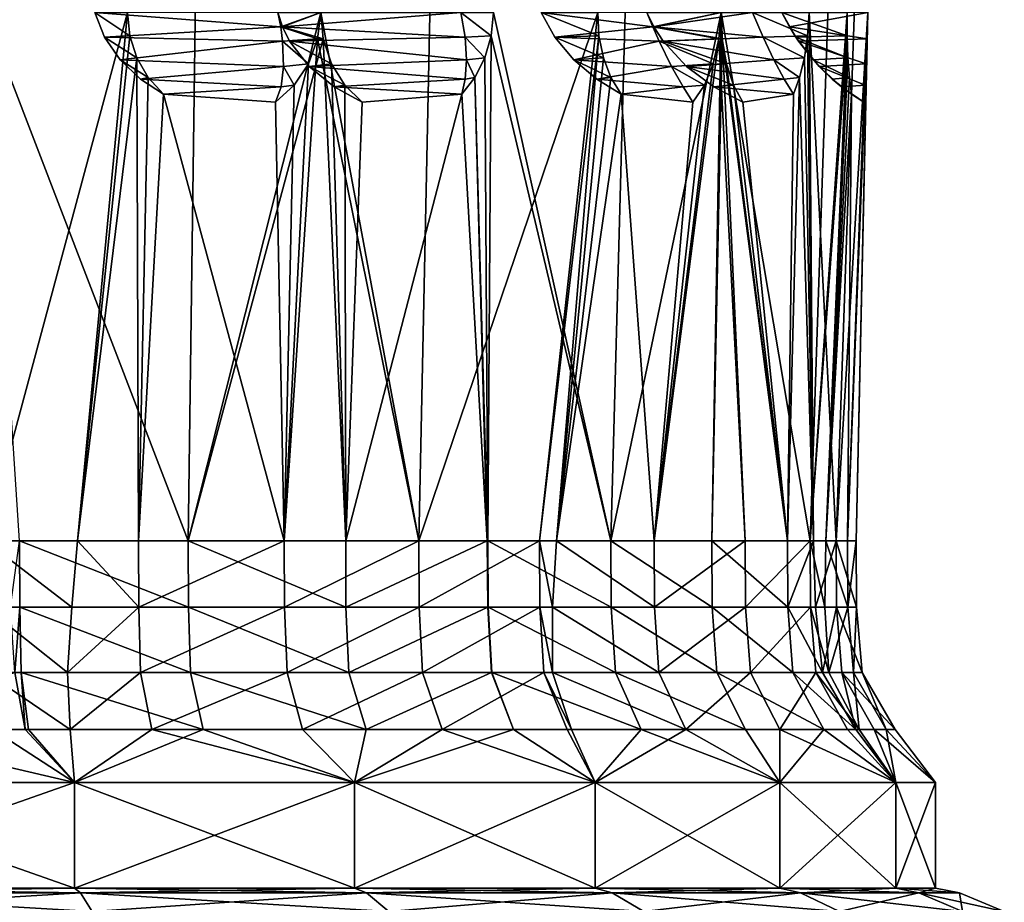
# Model space of a CAD drawing. Extents: x 5.3 to 10.3, y 9.4 to 44.9.
# Drawn here: x 8.2 to 10, y 20.5 to 22 of the extents above; entities that cross this region are included whole.
import ezdxf

# ---------------------------------------------------------------- set-up
doc = ezdxf.new("R2010")
doc.units = 0
doc.header["$MEASUREMENT"] = 0
doc.layers.add('DEFAULT', color=7, linetype='CONTINUOUS')

msp = doc.modelspace()

# ---------------------------------------------------------------- linework, layer by layer
at = {"layer": 'DEFAULT'}
for points in [[(8.514091, 21.122099, 2.112429), (8.153174, 22.060089, 1.983008), (8.552418, 23.98069, 2.0199)], [(8.17288, 23.98069, 5.873406), (8.153341, 21.122099, 5.775177), (8.406455, 22.060089, 5.7273)], [(8.514091, 21.122099, 2.112429), (8.552418, 23.98069, 2.0199), (8.749483, 22.060089, 2.206731)], [(8.923729, 21.122099, 5.433688), (8.98339, 23.98069, 5.514132), (8.749483, 22.060089, 5.571444)], [(8.923729, 21.122099, 5.433688), (9.241387, 22.060089, 5.166886), (8.98339, 23.98069, 5.514132)], [(9.264706, 21.122099, 2.669123), (9.055974, 22.060089, 2.425874), (9.342125, 23.98069, 2.605587)], [(9.46053, 22.060089, 2.917778), (9.264706, 21.122099, 2.669123), (9.342125, 23.98069, 2.605587)], [(9.714251, 23.98069, 4.476389), (9.46053, 22.060089, 4.860396), (9.61841, 21.122099, 4.447317)], [(9.762493, 23.98069, 3.494382), (9.664265, 21.122099, 3.513921), (9.616387, 22.060089, 3.260807)], [(9.714251, 23.98069, 4.476389), (9.61841, 21.122099, 4.447317), (9.684254, 22.060089, 4.264087)], [(9.762493, 23.98069, 3.494382), (9.720792, 22.060089, 3.889087), (9.664265, 21.122099, 3.513921)], [(8.514091, 21.122099, 2.112429), (8.214851, 21.122099, 2.016282), (8.153174, 22.060089, 1.983008)], [(8.317374, 21.122099, 5.734988), (8.406455, 22.060089, 5.7273), (8.153341, 21.122099, 5.775177)], [(8.410202, 22.01881, 5.724591), (8.406455, 22.060089, 5.7273), (8.317374, 21.122099, 5.734988)], [(8.673073, 22.060089, 5.439096), (8.348313, 22.060089, 5.626596), (8.67833, 22.034241, 5.451843)], [(8.348313, 22.060089, 5.626596), (8.365403, 22.015961, 5.645576), (8.67833, 22.034241, 5.451843)], [(8.406455, 22.060089, 5.7273), (8.410202, 22.01881, 5.724591), (8.348313, 22.060089, 5.626596)], [(8.348313, 22.060089, 5.626596), (8.410202, 22.01881, 5.724591), (8.365403, 22.015961, 5.645576)], [(8.753921, 22.012978, 2.211076), (8.514091, 21.122099, 2.112429), (8.749483, 22.060089, 2.206731)], [(8.673073, 22.060089, 2.339079), (8.681483, 22.034241, 2.328152), (8.749483, 22.060089, 2.206731)], [(8.673073, 22.060089, 2.339079), (8.997832, 22.060089, 2.526579), (8.681483, 22.034241, 2.328152)], [(8.673073, 22.060089, 5.439096), (8.67833, 22.034241, 5.451843), (8.749483, 22.060089, 5.571444)], [(8.749483, 22.060089, 5.571444), (8.67833, 22.034241, 5.451843), (8.743503, 22.012978, 5.573114)], [(8.749483, 22.060089, 2.206731), (8.681483, 22.034241, 2.328152), (8.753921, 22.012978, 2.211076)], [(8.997832, 22.060089, 2.526579), (9.005724, 22.015961, 2.502288), (8.681483, 22.034241, 2.328152)], [(8.743503, 22.012978, 5.573114), (8.923729, 21.122099, 5.433688), (8.749483, 22.060089, 5.571444)], [(8.923729, 21.122099, 5.433688), (9.13797, 21.122099, 5.248883), (9.241387, 22.060089, 5.166886)], [(9.055974, 22.060089, 2.425874), (9.051753, 22.01881, 2.423984), (8.997832, 22.060089, 2.526579)], [(8.997832, 22.060089, 2.526579), (9.051753, 22.01881, 2.423984), (9.005724, 22.015961, 2.502288)], [(9.055974, 22.060089, 2.425874), (9.264706, 21.122099, 2.669123), (9.051753, 22.01881, 2.423984)], [(9.241387, 22.060089, 5.166886), (9.13797, 21.122099, 5.248883), (9.243279, 22.01881, 5.162666)], [(9.328183, 22.060089, 4.783985), (9.140683, 22.060089, 5.108745), (9.33911, 22.034241, 4.792396)], [(9.140683, 22.060089, 5.108745), (9.164973, 22.015961, 5.116637), (9.33911, 22.034241, 4.792396)], [(9.241387, 22.060089, 5.166886), (9.243279, 22.01881, 5.162666), (9.140683, 22.060089, 5.108745)], [(9.140683, 22.060089, 5.108745), (9.243279, 22.01881, 5.162666), (9.164973, 22.015961, 5.116637)], [(9.443577, 21.122099, 2.927567), (9.264706, 21.122099, 2.669123), (9.46053, 22.060089, 2.917778)], [(9.328183, 22.060089, 2.99419), (9.340931, 22.034241, 2.988932), (9.46053, 22.060089, 2.917778)], [(9.328183, 22.060089, 2.99419), (9.515683, 22.060089, 3.318949), (9.340931, 22.034241, 2.988932)], [(9.328183, 22.060089, 4.783985), (9.33911, 22.034241, 4.792396), (9.46053, 22.060089, 4.860396)], [(9.46053, 22.060089, 4.860396), (9.33911, 22.034241, 4.792396), (9.456186, 22.012978, 4.864834)], [(9.46053, 22.060089, 2.917778), (9.340931, 22.034241, 2.988932), (9.462201, 22.012978, 2.92376)], [(9.515683, 22.060089, 3.318949), (9.534663, 22.015961, 3.301859), (9.340931, 22.034241, 2.988932)], [(9.462201, 22.012978, 2.92376), (9.443577, 21.122099, 2.927567), (9.46053, 22.060089, 2.917778)], [(9.46053, 22.060089, 4.860396), (9.456186, 22.012978, 4.864834), (9.502897, 21.122099, 4.739626)], [(9.61841, 21.122099, 4.447317), (9.46053, 22.060089, 4.860396), (9.502897, 21.122099, 4.739626)], [(9.616387, 22.060089, 3.260807), (9.613678, 22.01881, 3.25706), (9.515683, 22.060089, 3.318949)], [(9.515683, 22.060089, 3.318949), (9.613678, 22.01881, 3.25706), (9.534663, 22.015961, 3.301859)], [(9.56797, 22.060089, 3.889087), (9.581638, 22.034241, 3.890908), (9.720792, 22.060089, 3.889087)], [(9.56797, 22.060089, 3.889087), (9.56797, 22.060089, 4.264087), (9.581638, 22.034241, 3.890908)], [(9.56797, 22.060089, 4.264087), (9.592953, 22.015961, 4.258777), (9.581638, 22.034241, 3.890908)], [(9.684254, 22.060089, 4.264087), (9.683781, 22.018808, 4.259487), (9.56797, 22.060089, 4.264087)], [(9.56797, 22.060089, 4.264087), (9.683781, 22.018808, 4.259487), (9.592953, 22.015961, 4.258777)], [(9.720792, 22.060089, 3.889087), (9.581638, 22.034241, 3.890908), (9.719249, 22.01298, 3.895102)], [(9.613678, 22.01881, 3.25706), (9.616387, 22.060089, 3.260807), (9.624076, 21.122099, 3.349887)], [(9.624076, 21.122099, 3.349887), (9.616387, 22.060089, 3.260807), (9.664265, 21.122099, 3.513921)], [(9.684254, 22.060089, 4.264087), (9.61841, 21.122099, 4.447317), (9.683781, 22.018808, 4.259487)], [(9.700186, 21.122099, 3.826167), (9.664265, 21.122099, 3.513921), (9.720792, 22.060089, 3.889087)], [(9.719249, 22.01298, 3.895102), (9.700186, 21.122099, 3.826167), (9.720792, 22.060089, 3.889087)], [(8.67833, 22.034241, 5.451843), (8.365403, 22.015961, 5.645576), (8.681704, 22.009275, 5.468159)], [(8.681704, 22.009275, 5.468159), (8.743503, 22.012978, 5.573114), (8.67833, 22.034241, 5.451843)], [(8.693927, 22.009275, 2.317072), (8.753921, 22.012978, 2.211076), (8.681483, 22.034241, 2.328152)], [(8.681483, 22.034241, 2.328152), (9.005724, 22.015961, 2.502288), (8.693927, 22.009275, 2.317072)], [(9.33911, 22.034241, 4.792396), (9.164973, 22.015961, 5.116637), (9.35019, 22.009275, 4.804839)], [(9.35019, 22.009275, 4.804839), (9.456186, 22.012978, 4.864834), (9.33911, 22.034241, 4.792396)], [(9.357246, 22.009275, 2.985558), (9.462201, 22.012978, 2.92376), (9.340931, 22.034241, 2.988932)], [(9.340931, 22.034241, 2.988932), (9.534663, 22.015961, 3.301859), (9.357246, 22.009275, 2.985558)], [(9.597456, 22.009275, 3.896144), (9.719249, 22.01298, 3.895102), (9.581638, 22.034241, 3.890908)], [(9.581638, 22.034241, 3.890908), (9.592953, 22.015961, 4.258777), (9.597456, 22.009275, 3.896144)], [(8.42263, 21.979528, 5.718939), (8.410202, 22.01881, 5.724591), (8.317374, 21.122099, 5.734988)], [(8.42263, 21.979528, 5.718939), (8.365403, 22.015961, 5.645576), (8.410202, 22.01881, 5.724591)], [(8.393502, 21.975674, 5.664707), (8.681704, 22.009275, 5.468159), (8.365403, 22.015961, 5.645576)], [(8.393502, 21.975674, 5.664707), (8.365403, 22.015961, 5.645576), (8.42263, 21.979528, 5.718939)], [(8.681704, 22.009275, 5.468159), (8.393502, 21.975674, 5.664707), (8.683267, 21.964186, 5.50955)], [(8.514091, 21.122099, 2.112429), (8.753921, 22.012978, 2.211076), (8.793671, 21.122099, 2.256037)], [(8.743503, 22.012978, 5.573114), (8.681704, 22.009275, 5.468159), (8.727465, 21.968935, 5.580606)], [(8.681704, 22.009275, 5.468159), (8.683267, 21.964186, 5.50955), (8.727465, 21.968935, 5.580606)], [(8.923729, 21.122099, 5.433688), (8.743503, 22.012978, 5.573114), (8.68469, 21.122099, 5.585058)], [(8.743503, 22.012978, 5.573114), (8.727465, 21.968935, 5.580606), (8.68469, 21.122099, 5.585058)], [(9.008243, 21.975674, 2.468389), (8.693927, 22.009275, 2.317072), (9.005724, 22.015961, 2.502288)], [(8.753921, 22.012978, 2.211076), (8.693927, 22.009275, 2.317072), (8.768428, 21.968933, 2.221219)], [(8.693927, 22.009275, 2.317072), (8.728991, 21.964186, 2.295023), (8.768428, 21.968933, 2.221219)], [(8.693927, 22.009275, 2.317072), (9.008243, 21.975674, 2.468389), (8.728991, 21.964186, 2.295023)], [(8.753921, 22.012978, 2.211076), (8.768428, 21.968933, 2.221219), (8.793671, 21.122099, 2.256037)], [(9.040645, 21.979528, 2.416047), (9.005724, 22.015961, 2.502288), (9.051753, 22.01881, 2.423984)], [(9.008243, 21.975674, 2.468389), (9.005724, 22.015961, 2.502288), (9.040645, 21.979528, 2.416047)], [(9.040645, 21.979528, 2.416047), (9.051753, 22.01881, 2.423984), (9.046124, 21.122099, 2.443269)], [(9.264706, 21.122099, 2.669123), (9.046124, 21.122099, 2.443269), (9.051753, 22.01881, 2.423984)], [(9.243279, 22.01881, 5.162666), (9.13797, 21.122099, 5.248883), (9.168086, 21.122099, 5.218084)], [(9.251215, 21.979528, 5.151557), (9.164973, 22.015961, 5.116637), (9.243279, 22.01881, 5.162666)], [(9.198874, 21.975674, 5.119155), (9.35019, 22.009275, 4.804839), (9.164973, 22.015961, 5.116637)], [(9.198874, 21.975674, 5.119155), (9.164973, 22.015961, 5.116637), (9.251215, 21.979528, 5.151557)], [(9.243279, 22.01881, 5.162666), (9.168086, 21.122099, 5.218084), (9.251215, 21.979528, 5.151557)], [(9.35019, 22.009275, 4.804839), (9.198874, 21.975674, 5.119155), (9.372238, 21.964186, 4.839903)], [(9.446043, 21.968933, 4.87934), (9.341312, 21.122099, 5.009216), (9.456186, 22.012978, 4.864834)], [(9.341312, 21.122099, 5.009216), (9.502897, 21.122099, 4.739626), (9.456186, 22.012978, 4.864834)], [(9.456186, 22.012978, 4.864834), (9.35019, 22.009275, 4.804839), (9.446043, 21.968933, 4.87934)], [(9.35019, 22.009275, 4.804839), (9.372238, 21.964186, 4.839903), (9.446043, 21.968933, 4.87934)], [(9.553794, 21.975674, 3.27376), (9.357246, 22.009275, 2.985558), (9.534663, 22.015961, 3.301859)], [(9.462201, 22.012978, 2.92376), (9.357246, 22.009275, 2.985558), (9.469693, 21.968935, 2.939797)], [(9.357246, 22.009275, 2.985558), (9.398637, 21.964186, 2.983995), (9.469693, 21.968935, 2.939797)], [(9.357246, 22.009275, 2.985558), (9.553794, 21.975674, 3.27376), (9.398637, 21.964186, 2.983995)], [(9.443577, 21.122099, 2.927567), (9.462201, 22.012978, 2.92376), (9.57796, 21.122099, 3.211696)], [(9.462201, 22.012978, 2.92376), (9.469693, 21.968935, 2.939797), (9.57796, 21.122099, 3.211696)], [(9.608027, 21.979528, 3.244632), (9.534663, 22.015961, 3.301859), (9.613678, 22.01881, 3.25706)], [(9.553794, 21.975674, 3.27376), (9.534663, 22.015961, 3.301859), (9.608027, 21.979528, 3.244632)], [(9.685101, 21.979528, 4.245899), (9.592953, 22.015961, 4.258777), (9.683781, 22.018808, 4.259487)], [(9.623569, 21.975674, 4.244008), (9.597456, 22.009275, 3.896144), (9.592953, 22.015961, 4.258777)], [(9.623569, 21.975674, 4.244008), (9.592953, 22.015961, 4.258777), (9.685101, 21.979528, 4.245899)], [(9.719249, 22.01298, 3.895102), (9.597456, 22.009275, 3.896144), (9.717718, 21.968935, 3.912736)], [(9.597456, 22.009275, 3.896144), (9.634083, 21.964186, 3.915486), (9.717718, 21.968935, 3.912736)], [(9.597456, 22.009275, 3.896144), (9.623569, 21.975674, 4.244008), (9.634083, 21.964186, 3.915486)], [(9.608027, 21.979528, 3.244632), (9.613678, 22.01881, 3.25706), (9.624076, 21.122099, 3.349887)], [(9.646372, 21.122099, 4.345077), (9.683781, 22.018808, 4.259487), (9.61841, 21.122099, 4.447317)], [(9.685101, 21.979528, 4.245899), (9.683781, 22.018808, 4.259487), (9.646372, 21.122099, 4.345077)], [(9.700186, 21.122099, 3.826167), (9.719249, 22.01298, 3.895102), (9.684764, 21.122099, 4.140095)], [(9.719249, 22.01298, 3.895102), (9.717718, 21.968935, 3.912736), (9.684764, 21.122099, 4.140095)], [(8.426027, 21.122099, 5.699715), (8.42263, 21.979528, 5.718939), (8.317374, 21.122099, 5.734988)], [(8.442986, 21.944265, 5.710472), (8.393502, 21.975674, 5.664707), (8.42263, 21.979528, 5.718939)], [(8.393502, 21.975674, 5.664707), (8.429691, 21.941597, 5.683103), (8.683267, 21.964186, 5.50955)], [(8.429691, 21.941597, 5.683103), (8.393502, 21.975674, 5.664707), (8.442986, 21.944265, 5.710472)], [(8.442986, 21.944265, 5.710472), (8.42263, 21.979528, 5.718939), (8.426027, 21.122099, 5.699715)], [(9.008243, 21.975674, 2.468389), (9.006079, 21.941597, 2.42785), (8.728991, 21.964186, 2.295023)], [(9.006079, 21.941597, 2.42785), (9.008243, 21.975674, 2.468389), (9.023134, 21.944265, 2.402651)], [(9.023134, 21.944265, 2.402651), (9.008243, 21.975674, 2.468389), (9.040645, 21.979528, 2.416047)], [(9.023134, 21.944265, 2.402651), (9.040645, 21.979528, 2.416047), (9.046124, 21.122099, 2.443269)], [(9.264611, 21.944265, 5.134047), (9.251215, 21.979528, 5.151557), (9.168086, 21.122099, 5.218084)], [(9.264611, 21.944265, 5.134047), (9.198874, 21.975674, 5.119155), (9.251215, 21.979528, 5.151557)], [(9.198874, 21.975674, 5.119155), (9.239412, 21.941597, 5.116992), (9.372238, 21.964186, 4.839903)], [(9.239412, 21.941597, 5.116992), (9.198874, 21.975674, 5.119155), (9.264611, 21.944265, 5.134047)], [(9.553794, 21.975674, 3.27376), (9.572189, 21.941597, 3.237571), (9.398637, 21.964186, 2.983995)], [(9.59956, 21.944265, 3.224276), (9.553794, 21.975674, 3.27376), (9.608027, 21.979528, 3.244632)], [(9.572189, 21.941597, 3.237571), (9.553794, 21.975674, 3.27376), (9.59956, 21.944265, 3.224276)], [(9.608027, 21.979528, 3.244632), (9.624076, 21.122099, 3.349887), (9.59956, 21.944265, 3.224276)], [(9.687946, 21.944263, 4.224034), (9.623569, 21.975674, 4.244008), (9.685101, 21.979528, 4.245899)], [(9.623569, 21.975674, 4.244008), (9.657596, 21.941597, 4.221865), (9.634083, 21.964186, 3.915486)], [(9.657596, 21.941597, 4.221865), (9.623569, 21.975674, 4.244008), (9.687946, 21.944263, 4.224034)], [(9.687946, 21.944263, 4.224034), (9.685101, 21.979528, 4.245899), (9.646372, 21.122099, 4.345077)], [(8.683267, 21.964186, 5.50955), (8.429691, 21.941597, 5.683103), (8.678897, 21.927973, 5.558117)], [(8.678897, 21.927973, 5.558117), (8.702216, 21.930693, 5.593186), (8.683267, 21.964186, 5.50955)], [(8.727465, 21.968935, 5.580606), (8.683267, 21.964186, 5.50955), (8.702216, 21.930693, 5.593186)], [(8.727465, 21.968935, 5.580606), (8.702216, 21.930693, 5.593186), (8.68469, 21.122099, 5.585058)], [(8.768428, 21.968933, 2.221219), (8.728991, 21.964186, 2.295023), (8.791946, 21.930693, 2.236794)], [(8.773236, 21.927973, 2.274524), (8.791946, 21.930693, 2.236794), (8.728991, 21.964186, 2.295023)], [(8.728991, 21.964186, 2.295023), (9.006079, 21.941597, 2.42785), (8.773236, 21.927973, 2.274524)], [(8.768428, 21.968933, 2.221219), (8.791946, 21.930693, 2.236794), (8.793671, 21.122099, 2.256037)], [(9.372238, 21.964186, 4.839903), (9.239412, 21.941597, 5.116992), (9.392737, 21.927973, 4.884149)], [(9.446043, 21.968933, 4.87934), (9.430468, 21.930693, 4.902859), (9.341312, 21.122099, 5.009216)], [(9.446043, 21.968933, 4.87934), (9.372238, 21.964186, 4.839903), (9.430468, 21.930693, 4.902859)], [(9.392737, 21.927973, 4.884149), (9.430468, 21.930693, 4.902859), (9.372238, 21.964186, 4.839903)], [(9.469693, 21.968935, 2.939797), (9.398637, 21.964186, 2.983995), (9.482273, 21.930693, 2.965046)], [(9.447205, 21.927973, 2.988365), (9.482273, 21.930693, 2.965046), (9.398637, 21.964186, 2.983995)], [(9.398637, 21.964186, 2.983995), (9.572189, 21.941597, 3.237571), (9.447205, 21.927973, 2.988365)], [(9.469693, 21.968935, 2.939797), (9.482273, 21.930693, 2.965046), (9.57796, 21.122099, 3.211696)], [(9.717718, 21.968935, 3.912736), (9.634083, 21.964186, 3.915486), (9.715988, 21.930693, 3.940894)], [(9.673958, 21.927973, 3.943554), (9.715988, 21.930693, 3.940894), (9.634083, 21.964186, 3.915486)], [(9.634083, 21.964186, 3.915486), (9.657596, 21.941597, 4.221865), (9.673958, 21.927973, 3.943554)], [(9.717718, 21.968935, 3.912736), (9.715988, 21.930693, 3.940894), (9.684764, 21.122099, 4.140095)], [(8.442986, 21.944265, 5.710472), (8.426027, 21.122099, 5.699715), (8.470056, 21.914759, 5.6994)], [(8.470056, 21.914759, 5.6994), (8.429691, 21.941597, 5.683103), (8.442986, 21.944265, 5.710472)], [(8.470056, 21.914759, 5.6994), (8.678897, 21.927973, 5.558117), (8.429691, 21.941597, 5.683103)], [(9.00001, 21.914759, 2.384744), (8.773236, 21.927973, 2.274524), (9.006079, 21.941597, 2.42785)], [(9.00001, 21.914759, 2.384744), (9.006079, 21.941597, 2.42785), (9.023134, 21.944265, 2.402651)], [(9.023134, 21.944265, 2.402651), (9.04512, 21.122099, 2.442389), (9.00001, 21.914759, 2.384744)], [(9.04512, 21.122099, 2.442389), (9.023134, 21.944265, 2.402651), (9.046124, 21.122099, 2.443269)], [(9.282517, 21.914759, 5.110923), (9.264611, 21.944265, 5.134047), (9.168086, 21.122099, 5.218084)], [(9.282517, 21.914759, 5.110923), (9.239412, 21.941597, 5.116992), (9.264611, 21.944265, 5.134047)], [(9.282517, 21.914759, 5.110923), (9.392737, 21.927973, 4.884149), (9.239412, 21.941597, 5.116992)], [(9.588488, 21.914759, 3.197206), (9.447205, 21.927973, 2.988365), (9.572189, 21.941597, 3.237571)], [(9.588488, 21.914759, 3.197206), (9.572189, 21.941597, 3.237571), (9.59956, 21.944265, 3.224276)], [(9.624076, 21.122099, 3.349887), (9.57796, 21.122099, 3.211696), (9.59956, 21.944265, 3.224276)], [(9.588488, 21.914759, 3.197206), (9.59956, 21.944265, 3.224276), (9.57796, 21.122099, 3.211696)], [(9.687946, 21.944263, 4.224034), (9.646372, 21.122099, 4.345077), (9.691892, 21.914759, 4.195057)], [(9.691892, 21.914759, 4.195057), (9.657596, 21.941597, 4.221865), (9.687946, 21.944263, 4.224034)], [(9.691892, 21.914759, 4.195057), (9.673958, 21.927973, 3.943554), (9.657596, 21.941597, 4.221865)], [(8.669189, 21.900764, 5.609667), (8.678897, 21.927973, 5.558117), (8.470056, 21.914759, 5.6994)], [(8.669189, 21.900764, 5.609667), (8.702216, 21.930693, 5.593186), (8.678897, 21.927973, 5.558117)], [(8.702216, 21.930693, 5.593186), (8.669189, 21.900764, 5.609667), (8.68469, 21.122099, 5.585058)], [(8.822733, 21.900764, 2.257155), (8.791946, 21.930693, 2.236794), (8.773236, 21.927973, 2.274524)], [(8.822733, 21.900764, 2.257155), (8.773236, 21.927973, 2.274524), (9.00001, 21.914759, 2.384744)], [(8.791946, 21.930693, 2.236794), (8.822733, 21.900764, 2.257155), (8.793671, 21.122099, 2.256037)], [(9.410107, 21.900764, 4.933646), (9.392737, 21.927973, 4.884149), (9.282517, 21.914759, 5.110923)], [(9.430468, 21.930693, 4.902859), (9.410107, 21.900764, 4.933646), (9.341312, 21.122099, 5.009216)], [(9.410107, 21.900764, 4.933646), (9.430468, 21.930693, 4.902859), (9.392737, 21.927973, 4.884149)], [(9.498755, 21.900764, 2.998072), (9.482273, 21.930693, 2.965046), (9.447205, 21.927973, 2.988365)], [(9.498755, 21.900764, 2.998072), (9.447205, 21.927973, 2.988365), (9.588488, 21.914759, 3.197206)], [(9.482273, 21.930693, 2.965046), (9.498755, 21.900764, 2.998072), (9.57796, 21.122099, 3.211696)], [(9.713748, 21.900764, 3.977736), (9.715988, 21.930693, 3.940894), (9.673958, 21.927973, 3.943554)], [(9.713748, 21.900764, 3.977736), (9.673958, 21.927973, 3.943554), (9.691892, 21.914759, 4.195057)], [(9.715988, 21.930693, 3.940894), (9.713748, 21.900764, 3.977736), (9.684764, 21.122099, 4.140095)], [(8.426027, 21.122099, 5.699715), (8.68469, 21.122099, 5.585058), (8.470056, 21.914759, 5.6994)], [(8.669189, 21.900764, 5.609667), (8.470056, 21.914759, 5.6994), (8.68469, 21.122099, 5.585058)], [(9.04512, 21.122099, 2.442389), (8.793671, 21.122099, 2.256037), (9.00001, 21.914759, 2.384744)], [(8.822733, 21.900764, 2.257155), (9.00001, 21.914759, 2.384744), (8.793671, 21.122099, 2.256037)], [(9.341312, 21.122099, 5.009216), (9.282517, 21.914759, 5.110923), (9.168086, 21.122099, 5.218084)], [(9.410107, 21.900764, 4.933646), (9.282517, 21.914759, 5.110923), (9.341312, 21.122099, 5.009216)], [(9.498755, 21.900764, 2.998072), (9.588488, 21.914759, 3.197206), (9.57796, 21.122099, 3.211696)], [(9.646372, 21.122099, 4.345077), (9.684764, 21.122099, 4.140095), (9.691892, 21.914759, 4.195057)], [(9.713748, 21.900764, 3.977736), (9.691892, 21.914759, 4.195057), (9.684764, 21.122099, 4.140095)], [(8.317374, 21.122099, 5.734988), (8.153341, 21.122099, 5.775177), (8.307203, 21.004534, 5.738588)], [(8.153341, 21.122099, 5.775177), (8.153465, 21.004534, 5.775799), (8.307203, 21.004534, 5.738588)], [(8.214851, 21.122099, 2.016282), (8.214995, 21.004534, 2.015665), (8.198755, 21.004534, 2.011952)], [(8.514091, 21.122099, 2.112429), (8.514333, 21.004534, 2.111843), (8.214851, 21.122099, 2.016282)], [(8.514333, 21.004534, 2.111843), (8.214995, 21.004534, 2.015665), (8.214851, 21.122099, 2.016282)], [(8.317374, 21.122099, 5.734988), (8.307203, 21.004534, 5.738588), (8.426241, 21.004534, 5.700312)], [(8.426027, 21.122099, 5.699715), (8.317374, 21.122099, 5.734988), (8.426241, 21.004534, 5.700312)], [(8.426027, 21.122099, 5.699715), (8.426241, 21.004534, 5.700312), (8.68469, 21.122099, 5.585058)], [(8.684989, 21.004534, 5.585617), (8.68469, 21.122099, 5.585058), (8.426241, 21.004534, 5.700312)], [(8.514091, 21.122099, 2.112429), (8.793671, 21.122099, 2.256037), (8.794005, 21.004534, 2.255498)], [(8.514091, 21.122099, 2.112429), (8.794005, 21.004534, 2.255498), (8.514333, 21.004534, 2.111843)], [(8.923729, 21.122099, 5.433688), (8.68469, 21.122099, 5.585058), (8.684989, 21.004534, 5.585617)], [(8.923729, 21.122099, 5.433688), (8.684989, 21.004534, 5.585617), (8.924107, 21.004534, 5.434197)], [(9.04512, 21.122099, 2.442389), (8.794005, 21.004534, 2.255498), (8.793671, 21.122099, 2.256037)], [(9.04512, 21.122099, 2.442389), (9.045789, 21.004534, 2.442132), (8.794005, 21.004534, 2.255498)], [(8.923729, 21.122099, 5.433688), (8.924107, 21.004534, 5.434197), (9.13797, 21.122099, 5.248883)], [(8.924107, 21.004534, 5.434197), (9.138418, 21.004534, 5.249331), (9.13797, 21.122099, 5.248883)], [(9.04512, 21.122099, 2.442389), (9.046124, 21.122099, 2.443269), (9.045789, 21.004534, 2.442132)], [(9.045789, 21.004534, 2.442132), (9.046124, 21.122099, 2.443269), (9.046541, 21.004534, 2.442792)], [(9.264706, 21.122099, 2.669123), (9.265196, 21.004534, 2.668721), (9.046124, 21.122099, 2.443269)], [(9.265196, 21.004534, 2.668721), (9.046541, 21.004534, 2.442792), (9.046124, 21.122099, 2.443269)], [(9.138418, 21.004534, 5.249331), (9.161077, 21.004534, 5.226288), (9.13797, 21.122099, 5.248883)], [(9.13797, 21.122099, 5.248883), (9.161077, 21.004534, 5.226288), (9.168086, 21.122099, 5.218084)], [(9.341827, 21.004534, 5.009585), (9.168086, 21.122099, 5.218084), (9.161077, 21.004534, 5.226288)], [(9.341312, 21.122099, 5.009216), (9.168086, 21.122099, 5.218084), (9.341827, 21.004534, 5.009585)], [(9.443577, 21.122099, 2.927567), (9.444126, 21.004534, 2.92725), (9.264706, 21.122099, 2.669123)], [(9.264706, 21.122099, 2.669123), (9.444126, 21.004534, 2.92725), (9.265196, 21.004534, 2.668721)], [(9.341312, 21.122099, 5.009216), (9.341827, 21.004534, 5.009585), (9.502897, 21.122099, 4.739626)], [(9.503467, 21.004534, 4.739907), (9.502897, 21.122099, 4.739626), (9.341827, 21.004534, 5.009585)], [(9.443577, 21.122099, 2.927567), (9.57796, 21.122099, 3.211696), (9.578553, 21.004534, 3.211473)], [(9.443577, 21.122099, 2.927567), (9.578553, 21.004534, 3.211473), (9.444126, 21.004534, 2.92725)], [(9.61841, 21.122099, 4.447317), (9.502897, 21.122099, 4.739626), (9.503467, 21.004534, 4.739907)], [(9.61841, 21.122099, 4.447317), (9.503467, 21.004534, 4.739907), (9.619017, 21.004534, 4.447501)], [(9.624076, 21.122099, 3.349887), (9.578553, 21.004534, 3.211473), (9.57796, 21.122099, 3.211696)], [(9.624076, 21.122099, 3.349887), (9.627676, 21.004534, 3.360059), (9.578553, 21.004534, 3.211473)], [(9.646372, 21.122099, 4.345077), (9.61841, 21.122099, 4.447317), (9.644403, 21.004534, 4.355686)], [(9.61841, 21.122099, 4.447317), (9.619017, 21.004534, 4.447501), (9.644403, 21.004534, 4.355686)], [(9.624076, 21.122099, 3.349887), (9.664265, 21.122099, 3.513921), (9.627676, 21.004534, 3.360059)], [(9.664265, 21.122099, 3.513921), (9.664886, 21.004534, 3.513797), (9.627676, 21.004534, 3.360059)], [(9.646372, 21.122099, 4.345077), (9.644403, 21.004534, 4.355686), (9.685392, 21.004534, 4.140177)], [(9.646372, 21.122099, 4.345077), (9.685392, 21.004534, 4.140177), (9.684764, 21.122099, 4.140095)], [(9.700186, 21.122099, 3.826167), (9.70082, 21.004534, 3.826146), (9.664265, 21.122099, 3.513921)], [(9.664265, 21.122099, 3.513921), (9.70082, 21.004534, 3.826146), (9.664886, 21.004534, 3.513797)], [(9.700186, 21.122099, 3.826167), (9.684764, 21.122099, 4.140095), (9.685392, 21.004534, 4.140177)], [(9.700186, 21.122099, 3.826167), (9.685392, 21.004534, 4.140177), (9.70082, 21.004534, 3.826146)], [(8.153465, 21.004534, 5.775799), (8.155398, 20.88843, 5.785519), (8.29951, 20.88843, 5.751065)], [(8.153465, 21.004534, 5.775799), (8.29951, 20.88843, 5.751065), (8.307203, 21.004534, 5.738588)], [(8.206367, 20.88843, 2.00351), (8.198755, 21.004534, 2.011952), (8.214995, 21.004534, 2.015665)], [(8.217246, 20.88843, 2.006014), (8.206367, 20.88843, 2.00351), (8.214995, 21.004534, 2.015665)], [(8.514333, 21.004534, 2.111843), (8.518126, 20.88843, 2.102688), (8.214995, 21.004534, 2.015665)], [(8.518126, 20.88843, 2.102688), (8.217246, 20.88843, 2.006014), (8.214995, 21.004534, 2.015665)], [(8.42958, 20.88843, 5.709642), (8.426241, 21.004534, 5.700312), (8.29951, 20.88843, 5.751065)], [(8.426241, 21.004534, 5.700312), (8.307203, 21.004534, 5.738588), (8.29951, 20.88843, 5.751065)], [(8.42958, 20.88843, 5.709642), (8.684989, 21.004534, 5.585617), (8.426241, 21.004534, 5.700312)], [(8.42958, 20.88843, 5.709642), (8.68966, 20.88843, 5.594357), (8.684989, 21.004534, 5.585617)], [(8.518126, 20.88843, 2.102688), (8.514333, 21.004534, 2.111843), (8.799238, 20.88843, 2.247083)], [(8.514333, 21.004534, 2.111843), (8.794005, 21.004534, 2.255498), (8.799238, 20.88843, 2.247083)], [(8.924107, 21.004534, 5.434197), (8.684989, 21.004534, 5.585617), (8.68966, 20.88843, 5.594357)], [(8.93001, 20.88843, 5.442157), (8.924107, 21.004534, 5.434197), (8.68966, 20.88843, 5.594357)], [(8.799238, 20.88843, 2.247083), (8.794005, 21.004534, 2.255498), (9.045789, 21.004534, 2.442132)], [(9.052571, 20.88843, 2.434899), (8.799238, 20.88843, 2.247083), (9.045789, 21.004534, 2.442132)], [(8.924107, 21.004534, 5.434197), (8.93001, 20.88843, 5.442157), (9.138418, 21.004534, 5.249331)], [(8.93001, 20.88843, 5.442157), (9.145426, 20.88843, 5.256338), (9.138418, 21.004534, 5.249331)], [(9.052571, 20.88843, 2.434899), (9.045789, 21.004534, 2.442132), (9.046541, 21.004534, 2.442792)], [(9.052571, 20.88843, 2.434899), (9.046541, 21.004534, 2.442792), (9.053076, 20.88843, 2.435341)], [(9.053076, 20.88843, 2.435341), (9.046541, 21.004534, 2.442792), (9.272856, 20.88843, 2.662434)], [(9.265196, 21.004534, 2.668721), (9.272856, 20.88843, 2.662434), (9.046541, 21.004534, 2.442792)], [(9.145426, 20.88843, 5.256338), (9.160653, 20.88843, 5.24094), (9.138418, 21.004534, 5.249331)], [(9.160653, 20.88843, 5.24094), (9.161077, 21.004534, 5.226288), (9.138418, 21.004534, 5.249331)], [(9.349882, 20.88843, 5.015357), (9.161077, 21.004534, 5.226288), (9.160653, 20.88843, 5.24094)], [(9.349882, 20.88843, 5.015357), (9.341827, 21.004534, 5.009585), (9.161077, 21.004534, 5.226288)], [(9.272856, 20.88843, 2.662434), (9.265196, 21.004534, 2.668721), (9.452708, 20.88843, 2.922295)], [(9.444126, 21.004534, 2.92725), (9.452708, 20.88843, 2.922295), (9.265196, 21.004534, 2.668721)], [(9.503467, 21.004534, 4.739907), (9.341827, 21.004534, 5.009585), (9.349882, 20.88843, 5.015357)], [(9.503467, 21.004534, 4.739907), (9.349882, 20.88843, 5.015357), (9.512354, 20.88843, 4.74429)], [(9.587828, 20.88843, 3.207982), (9.452708, 20.88843, 2.922295), (9.444126, 21.004534, 2.92725)], [(9.587828, 20.88843, 3.207982), (9.444126, 21.004534, 2.92725), (9.578553, 21.004534, 3.211473)], [(9.503467, 21.004534, 4.739907), (9.512354, 20.88843, 4.74429), (9.619017, 21.004534, 4.447501)], [(9.6285, 20.88843, 4.450377), (9.619017, 21.004534, 4.447501), (9.512354, 20.88843, 4.74429)], [(9.640152, 20.88843, 3.367752), (9.587828, 20.88843, 3.207982), (9.578553, 21.004534, 3.211473)], [(9.640152, 20.88843, 3.367752), (9.578553, 21.004534, 3.211473), (9.627676, 21.004534, 3.360059)], [(9.619017, 21.004534, 4.447501), (9.6285, 20.88843, 4.450377), (9.651361, 20.88843, 4.368587)], [(9.619017, 21.004534, 4.447501), (9.651361, 20.88843, 4.368587), (9.644403, 21.004534, 4.355686)], [(9.664886, 21.004534, 3.513797), (9.640152, 20.88843, 3.367752), (9.627676, 21.004534, 3.360059)], [(9.664886, 21.004534, 3.513797), (9.674606, 20.88843, 3.511864), (9.640152, 20.88843, 3.367752)], [(9.685392, 21.004534, 4.140177), (9.644403, 21.004534, 4.355686), (9.651361, 20.88843, 4.368587)], [(9.695217, 20.88843, 4.141471), (9.685392, 21.004534, 4.140177), (9.651361, 20.88843, 4.368587)], [(9.674606, 20.88843, 3.511864), (9.664886, 21.004534, 3.513797), (9.710724, 20.88843, 3.825822)], [(9.70082, 21.004534, 3.826146), (9.710724, 20.88843, 3.825822), (9.664886, 21.004534, 3.513797)], [(9.685392, 21.004534, 4.140177), (9.695217, 20.88843, 4.141471), (9.70082, 21.004534, 3.826146)], [(9.70082, 21.004534, 3.826146), (9.695217, 20.88843, 4.141471), (9.710724, 20.88843, 3.825822)], [(7.908458, 20.787086, 1.901348), (8.206367, 20.88843, 2.00351), (8.22491, 20.787086, 1.947822)], [(8.30451, 20.787086, 5.810298), (8.29951, 20.88843, 5.751065), (8.155398, 20.88843, 5.785519)], [(8.30451, 20.787086, 5.810298), (8.155398, 20.88843, 5.785519), (8.166796, 20.787086, 5.842816)], [(8.217246, 20.88843, 2.006014), (8.22491, 20.787086, 1.947822), (8.206367, 20.88843, 2.00351)], [(8.518126, 20.88843, 2.102688), (8.540482, 20.787086, 2.048715), (8.217246, 20.88843, 2.006014)], [(8.217246, 20.88843, 2.006014), (8.540482, 20.787086, 2.048715), (8.230512, 20.787086, 1.94912)], [(8.217246, 20.88843, 2.006014), (8.230512, 20.787086, 1.94912), (8.22491, 20.787086, 1.947822)], [(8.42958, 20.88843, 5.709642), (8.29951, 20.88843, 5.751065), (8.30451, 20.787086, 5.810298)], [(8.449261, 20.787086, 5.764647), (8.42958, 20.88843, 5.709642), (8.30451, 20.787086, 5.810298)], [(8.449261, 20.787086, 5.764647), (8.68966, 20.88843, 5.594357), (8.42958, 20.88843, 5.709642)], [(8.449261, 20.787086, 5.764647), (8.717199, 20.787086, 5.645878), (8.68966, 20.88843, 5.594357)], [(8.518126, 20.88843, 2.102688), (8.799238, 20.88843, 2.247083), (8.830088, 20.787086, 2.197473)], [(8.518126, 20.88843, 2.102688), (8.830088, 20.787086, 2.197473), (8.540482, 20.787086, 2.048715)], [(8.93001, 20.88843, 5.442157), (8.68966, 20.88843, 5.594357), (8.717199, 20.787086, 5.645878)], [(8.93001, 20.88843, 5.442157), (8.717199, 20.787086, 5.645878), (8.96481, 20.787086, 5.48908)], [(9.052571, 20.88843, 2.434899), (8.830088, 20.787086, 2.197473), (8.799238, 20.88843, 2.247083)], [(9.091334, 20.787086, 2.391191), (8.830088, 20.787086, 2.197473), (9.052571, 20.88843, 2.434899)], [(8.93001, 20.88843, 5.442157), (8.96481, 20.787086, 5.48908), (9.145426, 20.88843, 5.256338)], [(8.96481, 20.787086, 5.48908), (9.186734, 20.787086, 5.297647), (9.145426, 20.88843, 5.256338)], [(9.091334, 20.787086, 2.391191), (9.052571, 20.88843, 2.434899), (9.053076, 20.88843, 2.435341)], [(9.091334, 20.787086, 2.391191), (9.053076, 20.88843, 2.435341), (9.091595, 20.787086, 2.391419)], [(9.053076, 20.88843, 2.435341), (9.272856, 20.88843, 2.662434), (9.318015, 20.787086, 2.625373)], [(9.053076, 20.88843, 2.435341), (9.318015, 20.787086, 2.625373), (9.091595, 20.787086, 2.391419)], [(9.145426, 20.88843, 5.256338), (9.186734, 20.787086, 5.297647), (9.1946, 20.787086, 5.289737)], [(9.145426, 20.88843, 5.256338), (9.1946, 20.787086, 5.289737), (9.160653, 20.88843, 5.24094)], [(9.397368, 20.787086, 5.049386), (9.349882, 20.88843, 5.015357), (9.160653, 20.88843, 5.24094)], [(9.397368, 20.787086, 5.049386), (9.160653, 20.88843, 5.24094), (9.1946, 20.787086, 5.289737)], [(9.272856, 20.88843, 2.662434), (9.452708, 20.88843, 2.922295), (9.503301, 20.787086, 2.893085)], [(9.272856, 20.88843, 2.662434), (9.503301, 20.787086, 2.893085), (9.318015, 20.787086, 2.625373)], [(9.397368, 20.787086, 5.049386), (9.512354, 20.88843, 4.74429), (9.349882, 20.88843, 5.015357)], [(9.397368, 20.787086, 5.049386), (9.564749, 20.787086, 4.770128), (9.512354, 20.88843, 4.74429)], [(9.587828, 20.88843, 3.207982), (9.642503, 20.787086, 3.187404), (9.452708, 20.88843, 2.922295)], [(9.503301, 20.787086, 2.893085), (9.452708, 20.88843, 2.922295), (9.642503, 20.787086, 3.187404)], [(9.564749, 20.787086, 4.770128), (9.6285, 20.88843, 4.450377), (9.512354, 20.88843, 4.74429)], [(9.564749, 20.787086, 4.770128), (9.684403, 20.787086, 4.467336), (9.6285, 20.88843, 4.450377)], [(9.640152, 20.88843, 3.367752), (9.699386, 20.787086, 3.362752), (9.587828, 20.88843, 3.207982)], [(9.587828, 20.88843, 3.207982), (9.699386, 20.787086, 3.362752), (9.642503, 20.787086, 3.187404)], [(9.70516, 20.787086, 4.393873), (9.651361, 20.88843, 4.368587), (9.6285, 20.88843, 4.450377)], [(9.70516, 20.787086, 4.393873), (9.6285, 20.88843, 4.450377), (9.684403, 20.787086, 4.467336)], [(9.640152, 20.88843, 3.367752), (9.674606, 20.88843, 3.511864), (9.699386, 20.787086, 3.362752)], [(9.695217, 20.88843, 4.141471), (9.651361, 20.88843, 4.368587), (9.70516, 20.787086, 4.393873)], [(9.674606, 20.88843, 3.511864), (9.710724, 20.88843, 3.825822), (9.769113, 20.787086, 3.823911)], [(9.674606, 20.88843, 3.511864), (9.769113, 20.787086, 3.823911), (9.731903, 20.787086, 3.500467)], [(9.674606, 20.88843, 3.511864), (9.731903, 20.787086, 3.500467), (9.699386, 20.787086, 3.362752)], [(9.753137, 20.787086, 4.149096), (9.710724, 20.88843, 3.825822), (9.695217, 20.88843, 4.141471)], [(9.753137, 20.787086, 4.149096), (9.695217, 20.88843, 4.141471), (9.70516, 20.787086, 4.393873)], [(9.753137, 20.787086, 4.149096), (9.769113, 20.787086, 3.823911), (9.710724, 20.88843, 3.825822)], [(8.312068, 20.692913, 5.881606), (8.166796, 20.787086, 5.842816), (7.778174, 20.692913, 5.951894)], [(7.778174, 20.692913, 1.82628), (7.908458, 20.787086, 1.901348), (8.312068, 20.692913, 1.896569)], [(7.908458, 20.787086, 1.901348), (8.22491, 20.787086, 1.947822), (8.312068, 20.692913, 1.896569)], [(8.312068, 20.692913, 5.881606), (8.30451, 20.787086, 5.810298), (8.166796, 20.787086, 5.842816)], [(8.312068, 20.692913, 1.896569), (8.22491, 20.787086, 1.947822), (8.230512, 20.787086, 1.94912)], [(8.312068, 20.692913, 1.896569), (8.230512, 20.787086, 1.94912), (8.540482, 20.787086, 2.048715)], [(8.449261, 20.787086, 5.764647), (8.30451, 20.787086, 5.810298), (8.312068, 20.692913, 5.881606)], [(8.809578, 20.692913, 5.67553), (8.449261, 20.787086, 5.764647), (8.312068, 20.692913, 5.881606)], [(8.312068, 20.692913, 1.896569), (8.540482, 20.787086, 2.048715), (8.809578, 20.692913, 2.102644)], [(8.449261, 20.787086, 5.764647), (8.809578, 20.692913, 5.67553), (8.717199, 20.787086, 5.645878)], [(8.809578, 20.692913, 2.102644), (8.540482, 20.787086, 2.048715), (8.830088, 20.787086, 2.197473)], [(8.809578, 20.692913, 5.67553), (8.96481, 20.787086, 5.48908), (8.717199, 20.787086, 5.645878)], [(9.236799, 20.692913, 5.347712), (8.96481, 20.787086, 5.48908), (8.809578, 20.692913, 5.67553)], [(8.809578, 20.692913, 2.102644), (9.091334, 20.787086, 2.391191), (9.236799, 20.692913, 2.430463)], [(9.091334, 20.787086, 2.391191), (8.809578, 20.692913, 2.102644), (8.830088, 20.787086, 2.197473)], [(9.236799, 20.692913, 5.347712), (9.186734, 20.787086, 5.297647), (8.96481, 20.787086, 5.48908)], [(9.091334, 20.787086, 2.391191), (9.091595, 20.787086, 2.391419), (9.236799, 20.692913, 2.430463)], [(9.236799, 20.692913, 2.430463), (9.091595, 20.787086, 2.391419), (9.318015, 20.787086, 2.625373)], [(9.236799, 20.692913, 5.347712), (9.1946, 20.787086, 5.289737), (9.186734, 20.787086, 5.297647)], [(9.397368, 20.787086, 5.049386), (9.1946, 20.787086, 5.289737), (9.236799, 20.692913, 5.347712)], [(9.564618, 20.692913, 4.920491), (9.397368, 20.787086, 5.049386), (9.236799, 20.692913, 5.347712)], [(9.236799, 20.692913, 2.430463), (9.318015, 20.787086, 2.625373), (9.564618, 20.692913, 2.857684)], [(9.564618, 20.692913, 2.857684), (9.318015, 20.787086, 2.625373), (9.503301, 20.787086, 2.893085)], [(9.397368, 20.787086, 5.049386), (9.564618, 20.692913, 4.920491), (9.564749, 20.787086, 4.770128)], [(9.564618, 20.692913, 2.857684), (9.503301, 20.787086, 2.893085), (9.642503, 20.787086, 3.187404)], [(9.564618, 20.692913, 2.857684), (9.642503, 20.787086, 3.187404), (9.770693, 20.692913, 3.355194)], [(9.770693, 20.692913, 4.422981), (9.564749, 20.787086, 4.770128), (9.564618, 20.692913, 4.920491)], [(9.770693, 20.692913, 4.422981), (9.684403, 20.787086, 4.467336), (9.564749, 20.787086, 4.770128)], [(9.642503, 20.787086, 3.187404), (9.699386, 20.787086, 3.362752), (9.770693, 20.692913, 3.355194)], [(9.770693, 20.692913, 4.422981), (9.70516, 20.787086, 4.393873), (9.684403, 20.787086, 4.467336)], [(9.770693, 20.692913, 3.355194), (9.699386, 20.787086, 3.362752), (9.731903, 20.787086, 3.500467)], [(9.753137, 20.787086, 4.149096), (9.70516, 20.787086, 4.393873), (9.770693, 20.692913, 4.422981)], [(9.770693, 20.692913, 3.355194), (9.731903, 20.787086, 3.500467), (9.840981, 20.692913, 3.889087)], [(9.840981, 20.692913, 3.889087), (9.731903, 20.787086, 3.500467), (9.769113, 20.787086, 3.823911)], [(9.840981, 20.692913, 3.889087), (9.753137, 20.787086, 4.149096), (9.770693, 20.692913, 4.422981)], [(9.753137, 20.787086, 4.149096), (9.840981, 20.692913, 3.889087), (9.769113, 20.787086, 3.823911)], [(8.312068, 20.692913, 1.896569), (8.312068, 20.505413, 1.896569), (7.778174, 20.692913, 1.82628)], [(8.312068, 20.505413, 5.881606), (8.312068, 20.692913, 5.881606), (7.778174, 20.505413, 5.951894)], [(7.778174, 20.692913, 5.951894), (7.778174, 20.505413, 5.951894), (8.312068, 20.692913, 5.881606)], [(8.312068, 20.505413, 1.896569), (7.778174, 20.505413, 1.82628), (7.778174, 20.692913, 1.82628)], [(8.312068, 20.505413, 1.896569), (8.312068, 20.692913, 1.896569), (8.809578, 20.505413, 2.102644)], [(8.312068, 20.692913, 5.881606), (8.312068, 20.505413, 5.881606), (8.809578, 20.692913, 5.67553)], [(8.312068, 20.505413, 5.881606), (8.809578, 20.505413, 5.67553), (8.809578, 20.692913, 5.67553)], [(8.809578, 20.692913, 2.102644), (8.809578, 20.505413, 2.102644), (8.312068, 20.692913, 1.896569)], [(9.236799, 20.692913, 2.430463), (9.236799, 20.505413, 2.430463), (8.809578, 20.692913, 2.102644)], [(9.236799, 20.505413, 5.347712), (9.236799, 20.692913, 5.347712), (8.809578, 20.505413, 5.67553)], [(8.809578, 20.692913, 5.67553), (8.809578, 20.505413, 5.67553), (9.236799, 20.692913, 5.347712)], [(9.236799, 20.505413, 2.430463), (8.809578, 20.505413, 2.102644), (8.809578, 20.692913, 2.102644)], [(9.236799, 20.505413, 2.430463), (9.236799, 20.692913, 2.430463), (9.564618, 20.505413, 2.857684)], [(9.236799, 20.692913, 5.347712), (9.236799, 20.505413, 5.347712), (9.564618, 20.692913, 4.920491)], [(9.236799, 20.505413, 5.347712), (9.564618, 20.505413, 4.920491), (9.564618, 20.692913, 4.920491)], [(9.564618, 20.692913, 2.857684), (9.564618, 20.505413, 2.857684), (9.236799, 20.692913, 2.430463)], [(9.770693, 20.692913, 3.355194), (9.770693, 20.505413, 3.355194), (9.564618, 20.692913, 2.857684)], [(9.770693, 20.505413, 4.422981), (9.770693, 20.692913, 4.422981), (9.564618, 20.505413, 4.920491)], [(9.564618, 20.692913, 4.920491), (9.564618, 20.505413, 4.920491), (9.770693, 20.692913, 4.422981)], [(9.770693, 20.505413, 3.355194), (9.564618, 20.505413, 2.857684), (9.564618, 20.692913, 2.857684)], [(9.770693, 20.505413, 3.355194), (9.770693, 20.692913, 3.355194), (9.840981, 20.505413, 3.889087)], [(9.770693, 20.692913, 4.422981), (9.770693, 20.505413, 4.422981), (9.840981, 20.692913, 3.889087)], [(9.770693, 20.505413, 4.422981), (9.840981, 20.505413, 3.889087), (9.840981, 20.692913, 3.889087)], [(9.840981, 20.692913, 3.889087), (9.840981, 20.505413, 3.889087), (9.770693, 20.692913, 3.355194)], [(8.312068, 20.505413, 1.896569), (8.322984, 20.497004, 1.855833), (7.778174, 20.505413, 1.82628)], [(8.322984, 20.497004, 1.855833), (7.778174, 20.497004, 1.784108), (7.778174, 20.505413, 1.82628)], [(8.322984, 20.497004, 5.922341), (8.312068, 20.505413, 5.881606), (7.778174, 20.497004, 5.994067)], [(7.778174, 20.505413, 5.951894), (7.778174, 20.497004, 5.994067), (8.312068, 20.505413, 5.881606)], [(8.322984, 20.497004, 1.855833), (8.312068, 20.505413, 1.896569), (8.830665, 20.497004, 2.066122)], [(8.312068, 20.505413, 5.881606), (8.322984, 20.497004, 5.922341), (8.809578, 20.505413, 5.67553)], [(8.809578, 20.505413, 2.102644), (8.830665, 20.497004, 2.066122), (8.312068, 20.505413, 1.896569)], [(8.322984, 20.497004, 5.922341), (8.830665, 20.497004, 5.712053), (8.809578, 20.505413, 5.67553)], [(9.236799, 20.505413, 2.430463), (9.26662, 20.497004, 2.400642), (8.809578, 20.505413, 2.102644)], [(9.26662, 20.497004, 2.400642), (8.830665, 20.497004, 2.066122), (8.809578, 20.505413, 2.102644)], [(8.809578, 20.505413, 5.67553), (8.830665, 20.497004, 5.712053), (9.236799, 20.505413, 5.347712)], [(9.26662, 20.497004, 5.377532), (9.236799, 20.505413, 5.347712), (8.830665, 20.497004, 5.712053)], [(9.26662, 20.497004, 2.400642), (9.236799, 20.505413, 2.430463), (9.60114, 20.497004, 2.836598)], [(9.236799, 20.505413, 5.347712), (9.26662, 20.497004, 5.377532), (9.564618, 20.505413, 4.920491)], [(9.564618, 20.505413, 2.857684), (9.60114, 20.497004, 2.836598), (9.236799, 20.505413, 2.430463)], [(9.26662, 20.497004, 5.377532), (9.60114, 20.497004, 4.941577), (9.564618, 20.505413, 4.920491)], [(9.770693, 20.505413, 3.355194), (9.811429, 20.497004, 3.344279), (9.564618, 20.505413, 2.857684)], [(9.811429, 20.497004, 3.344279), (9.60114, 20.497004, 2.836598), (9.564618, 20.505413, 2.857684)], [(9.564618, 20.505413, 4.920491), (9.60114, 20.497004, 4.941577), (9.770693, 20.505413, 4.422981)], [(9.811429, 20.497004, 4.433896), (9.770693, 20.505413, 4.422981), (9.60114, 20.497004, 4.941577)], [(9.811429, 20.497004, 3.344279), (9.770693, 20.505413, 3.355194), (9.883154, 20.497004, 3.889087)], [(9.770693, 20.505413, 4.422981), (9.811429, 20.497004, 4.433896), (9.840981, 20.505413, 3.889087)], [(9.840981, 20.505413, 3.889087), (9.883154, 20.497004, 3.889087), (9.770693, 20.505413, 3.355194)], [(9.811429, 20.497004, 4.433896), (9.883154, 20.497004, 3.889087), (9.840981, 20.505413, 3.889087)], [(8.322984, 20.497004, 1.855833), (8.343645, 20.463938, 1.778724), (7.778174, 20.497004, 1.784108)], [(8.322984, 20.497004, 5.922341), (7.778174, 20.497004, 5.994067), (7.778174, 20.463938, 6.073896)], [(8.322984, 20.497004, 5.922341), (7.778174, 20.463938, 6.073896), (8.343645, 20.463938, 5.999451)], [(7.778174, 20.497004, 1.784108), (8.343645, 20.463938, 1.778724), (7.778174, 20.463938, 1.704278)], [(8.322984, 20.497004, 1.855833), (8.830665, 20.497004, 2.066122), (8.870579, 20.463938, 1.996987)], [(8.322984, 20.497004, 1.855833), (8.870579, 20.463938, 1.996987), (8.343645, 20.463938, 1.778724)], [(8.322984, 20.497004, 5.922341), (8.343645, 20.463938, 5.999451), (8.830665, 20.497004, 5.712053)], [(8.830665, 20.497004, 5.712053), (8.343645, 20.463938, 5.999451), (8.870579, 20.463938, 5.781188)], [(9.26662, 20.497004, 2.400642), (9.323068, 20.463938, 2.344194), (8.830665, 20.497004, 2.066122)], [(9.26662, 20.497004, 5.377532), (8.830665, 20.497004, 5.712053), (8.870579, 20.463938, 5.781188)], [(8.830665, 20.497004, 2.066122), (9.323068, 20.463938, 2.344194), (8.870579, 20.463938, 1.996987)], [(9.26662, 20.497004, 5.377532), (8.870579, 20.463938, 5.781188), (9.323068, 20.463938, 5.43398)], [(9.26662, 20.497004, 2.400642), (9.60114, 20.497004, 2.836598), (9.670275, 20.463938, 2.796683)], [(9.26662, 20.497004, 2.400642), (9.670275, 20.463938, 2.796683), (9.323068, 20.463938, 2.344194)], [(9.26662, 20.497004, 5.377532), (9.323068, 20.463938, 5.43398), (9.60114, 20.497004, 4.941577)], [(9.60114, 20.497004, 4.941577), (9.323068, 20.463938, 5.43398), (9.670275, 20.463938, 4.981492)], [(9.811429, 20.497004, 3.344279), (9.888538, 20.463938, 3.323617), (9.60114, 20.497004, 2.836598)], [(9.811429, 20.497004, 4.433896), (9.60114, 20.497004, 4.941577), (9.670275, 20.463938, 4.981492)], [(9.60114, 20.497004, 2.836598), (9.888538, 20.463938, 3.323617), (9.670275, 20.463938, 2.796683)], [(9.811429, 20.497004, 4.433896), (9.670275, 20.463938, 4.981492), (9.888538, 20.463938, 4.454557)], [(9.811429, 20.497004, 3.344279), (9.883154, 20.497004, 3.889087), (9.962984, 20.463938, 3.889087)], [(9.811429, 20.497004, 3.344279), (9.962984, 20.463938, 3.889087), (9.888538, 20.463938, 3.323617)], [(9.811429, 20.497004, 4.433896), (9.888538, 20.463938, 4.454557), (9.883154, 20.497004, 3.889087)], [(9.883154, 20.497004, 3.889087), (9.888538, 20.463938, 4.454557), (9.962984, 20.463938, 3.889087)]]:
    msp.add_3dface(points, dxfattribs=at)

doc.saveas('drawing.dxf')
